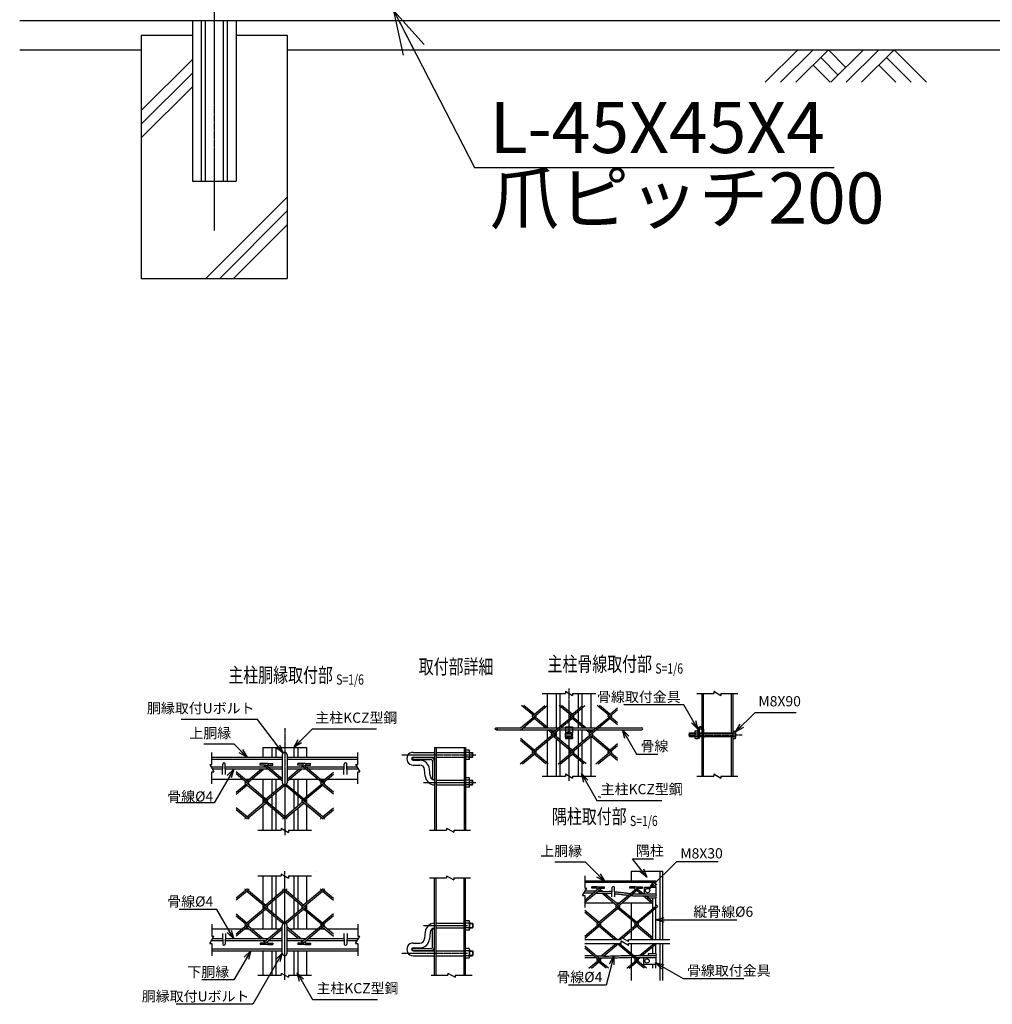
# Model space of a CAD drawing. Units: millimetres. Extents: x 71 to 5075, y 446 to 5900.
# Drawn here: x 184 to 2184, y 553 to 2578 of the extents above; entities that cross this region are included whole.
import ezdxf
from ezdxf.enums import TextEntityAlignment as Align

# ---------------------------------------------------------------- set-up
doc = ezdxf.new("R2010")
doc.units = ezdxf.units.MM
doc.header["$LTSCALE"] = 0.2
doc.linetypes.add('CENTER2', pattern=[28.575, 19.05, -3.175, 3.175, -3.175])
doc.linetypes.add('DASHED2', pattern=[9.525, 6.35, -3.175])
for name, color, linetype in [('CENTER', 6, 'CENTER2'), ('DASH', 30, 'DASHED2'), ('L', 7, 'Continuous'), ('M', 82, 'Continuous'), ('TEXT', 150, 'Continuous')]:
    doc.layers.add(name, color=color, linetype=linetype)
doc.styles.add('NCE', font='romans.shx', dxfattribs={"width": 0.8, "bigfont": 'extfont.shx'})
doc.styles.get("Standard").update_dxf_attribs({"font": 'romans.shx', "width": 0.8, "bigfont": 'extfont.shx'})
doc.dimstyles.new('NCE_new_30', dxfattribs={"dimscale": 30, "dimtxt": 3.5, "dimasz": 3, "dimexe": 1, "dimexo": 1, "dimgap": 1, "dimtad": 1, "dimdsep": 46, "dimtxsty": 'NCE', "dimblk": 'OPEN30', "dimcen": 0, "dimclrd": 7, "dimclre": 7, "dimclrt": 256, "dimaunit": 1, "dimadec": 1, "dimazin": 0, "dimtfac": 1, "dimtix": 1, "dimtmove": 2, "dimatfit": 2, "dimldrblk": 'OPEN30', "dimfxl": 0, "dimtolj": 1, "dimtzin": 0, "dimarcsym": 0})
doc.dimstyles.new('NCE_new_6', dxfattribs={"dimscale": 6, "dimtxt": 3.5, "dimasz": 3, "dimexe": 1, "dimexo": 1, "dimgap": 1, "dimtad": 1, "dimdsep": 46, "dimtxsty": 'NCE', "dimblk": 'OPEN30', "dimcen": 0, "dimclrd": 7, "dimclre": 7, "dimclrt": 256, "dimaunit": 1, "dimadec": 1, "dimazin": 0, "dimtfac": 1, "dimtix": 1, "dimtmove": 2, "dimatfit": 2, "dimldrblk": 'OPEN30', "dimfxl": 0, "dimtolj": 1, "dimtzin": 0, "dimarcsym": 0})

# ---------------------------------------------------------------- blocks, each defined once
blk = doc.blocks.new('Title & Scale')
at = {"layer": 'TEXT', "width": 0.75}
blk.add_attdef('図面名', text='', height=5, dxfattribs=at).set_placement((0, 0), align=Align.BOTTOM_RIGHT)
blk.add_attdef('縮尺', text='', height=3.5, dxfattribs=at).set_placement((0, -0.3), align=Align.BOTTOM_LEFT)
blk = doc.blocks.new('_OPEN30')
at = {"color": 0, "linetype": 'ByBlock'}
for p, q in [((-1, 0.268), (0, 0)), ((0, 0), (-1, -0.268)), ((0, 0), (-1, 0))]:
    blk.add_line(p, q, dxfattribs=at)
blk = doc.blocks.new('Break')
for p, q in [((-1.44, -2.5), (1.44, 2.5)), ((0, 2.5), (1.44, 2.5)), ((-1.44, -2.5), (0, -2.5))]:
    blk.add_line(p, q)
blk = doc.blocks.new('土')
at = {"layer": 'L'}
for p, q in [((0, 0), (-66.8, -66.8)), ((31.5, 0), (-35.3, -66.8)), ((63, 0), (-3.8, -66.8)), ((47.2, -15.8), (83.3, -51.8)), ((63, 0), (99, -36)), ((135, 0), (68.2, -66.8)), ((166.5, 0), (99.7, -66.8)), ((198, 0), (131.2, -66.8)), ((182.2, -15.8), (233.3, -66.8)), ((198, 0), (264.8, -66.8)), ((31.5, -31.5), (66.8, -66.8)), ((166.5, -31.5), (201.8, -66.8))]:
    blk.add_line(p, q, dxfattribs=at)

msp = doc.modelspace()

# ---------------------------------------------------------------- linework, layer by layer
at = {"layer": 'CENTER'}
for p, q in [((583.872, 5165.84), (583.872, 2144.454)), ((1313.403, 1202.513), (1313.403, 1012.513)), ((728.884, 1121.204), (728.884, 900.958)), ((1559.372, 1107.513), (1669.211, 1107.513)), ((969.884, 1066.204), (1121.702, 1066.204)), ((1013.884, 1009.204), (1121.702, 1009.204)), ((728.888, 603.154), (728.888, 827.17)), ((1013.888, 715.154), (1104.888, 715.154)), ((969.888, 658.154), (1104.888, 658.154))]:
    msp.add_line(p, q, dxfattribs=at)
at = {"layer": 'DASH'}
for p, q in [((1647.203, 1192.513), (1647.203, 1111.513)), ((1306.403, 1121.713), (1320.403, 1121.713)), ((1306.403, 1117.713), (1320.403, 1117.713)), ((1647.203, 1103.513), (1647.203, 1022.513)), ((1040.084, 1071.204), (1097.684, 1071.204)), ((1040.084, 1061.204), (1097.684, 1061.204)), ((1040.084, 1014.204), (1097.684, 1014.204)), ((1040.084, 1004.204), (1097.684, 1004.204)), ((1097.688, 613.154), (1097.688, 813.154)), ((1040.088, 720.154), (1097.688, 720.154)), ((1040.088, 710.154), (1097.688, 710.154)), ((1040.088, 663.154), (1097.688, 663.154)), ((1040.088, 653.154), (1097.688, 653.154))]:
    msp.add_line(p, q, dxfattribs=at)
at = {"layer": 'L'}
for p, q in [((183.867, 2515.843), (433.872, 2515.843)), ((733.872, 2515.843), (2233.872, 2515.843)), ((433.872, 2391.185), (538.872, 2496.185)), ((433.872, 2362.9), (538.872, 2467.9)), ((433.872, 2334.616), (538.872, 2439.616)), ((566.912, 2045.843), (733.872, 2212.802)), ((595.197, 2045.843), (733.872, 2184.518)), ((623.481, 2045.843), (733.872, 2156.233)), ((1258.403, 1192.513), (1305.903, 1192.513)), ((1320.903, 1192.513), (1368.403, 1192.513)), ((1576.403, 1192.513), (1610.903, 1192.513)), ((1625.903, 1192.513), (1660.403, 1192.513)), ((578.884, 1046.204), (578.884, 1071.204)), ((878.884, 1046.204), (878.884, 1071.204)), ((578.884, 1006.204), (578.884, 1031.204)), ((878.884, 1006.204), (878.884, 1031.204)), ((1258.403, 1022.513), (1305.903, 1022.513)), ((1320.903, 1022.513), (1368.403, 1022.513)), ((1576.403, 1022.513), (1610.903, 1022.513)), ((1625.903, 1022.513), (1660.403, 1022.513)), ((1026.884, 911.204), (1061.384, 911.204)), ((1076.384, 911.204), (1110.884, 911.204)), ((673.884, 910.958), (721.384, 910.958)), ((736.384, 910.958), (783.884, 910.958)), ((673.888, 817.17), (721.388, 817.17)), ((736.388, 817.17), (783.888, 817.17)), ((1026.888, 813.154), (1061.388, 813.154)), ((1076.388, 813.154), (1110.888, 813.154)), ((1345.655, 817.116), (1345.655, 792.116)), ((1345.655, 777.116), (1345.655, 752.116)), ((578.888, 718.154), (578.888, 693.154)), ((878.888, 718.154), (878.888, 693.154)), ((578.888, 678.154), (578.888, 653.154)), ((878.888, 678.154), (878.888, 653.154)), ((1345.655, 686.441), (1420.819, 686.441)), ((1345.655, 678.441), (1420.819, 678.441)), ((1435.819, 686.441), (1520.982, 686.441)), ((1435.819, 678.441), (1520.982, 678.441)), ((673.888, 613.154), (721.388, 613.154)), ((736.388, 613.154), (783.888, 613.154)), ((1030.088, 613.154), (1064.588, 613.154)), ((1079.588, 613.154), (1114.088, 613.154))]:
    msp.add_line(p, q, dxfattribs=at)
at = {"layer": 'M'}
for p, q in [((183.867, 2575.843), (2783.871, 2575.843)), ((538.872, 2575.843), (538.872, 2245.843)), ((557.272, 2575.843), (557.272, 2245.843)), ((565.272, 2575.843), (565.272, 2245.843)), ((602.472, 2575.843), (602.472, 2245.843)), ((610.472, 2575.843), (610.472, 2245.843)), ((628.872, 2575.843), (628.872, 2245.843)), ((2093.871, 2575.843), (2153.871, 2575.843)), ((433.872, 2545.843), (538.872, 2545.843)), ((433.872, 2545.843), (433.872, 2045.843)), ((628.872, 2545.843), (733.872, 2545.843)), ((733.872, 2545.843), (733.872, 2045.843)), ((538.872, 2245.843), (628.872, 2245.843)), ((433.872, 2045.843), (733.872, 2045.843)), ((1268.403, 1192.513), (1268.403, 1121.713)), ((1286.803, 1192.513), (1286.803, 1121.713)), ((1294.803, 1192.513), (1294.803, 1124.421)), ((1332.003, 1192.513), (1332.003, 1159.813)), ((1340.003, 1192.513), (1340.003, 1166.526)), ((1358.403, 1192.513), (1358.403, 1121.713)), ((1586.403, 1192.513), (1586.403, 1124.157)), ((1589.603, 1192.513), (1589.603, 1121.282)), ((1650.403, 1192.513), (1650.403, 1022.513)), ((1239.461, 1147.438), (1215.537, 1167.513)), ((1241.95, 1149.527), (1220.515, 1167.513)), ((1238.435, 1146.571), (1263.39, 1167.511)), ((1239.464, 1143.257), (1268.369, 1167.512)), ((1317.247, 1147.438), (1293.323, 1167.513)), ((1319.736, 1149.527), (1298.301, 1167.513)), ((1316.221, 1146.571), (1341.177, 1167.511)), ((1317.25, 1143.257), (1346.156, 1167.511)), ((1332.003, 1155.635), (1332.003, 1135.056)), ((1340.003, 1162.348), (1340.003, 1128.344)), ((1395.035, 1147.437), (1371.109, 1167.513)), ((1397.524, 1149.525), (1376.087, 1167.513)), ((1394.007, 1146.572), (1413.404, 1162.848)), ((1395.036, 1143.257), (1413.404, 1158.67)), ((1213.404, 1117.213), (1245.47, 1144.12)), ((1213.404, 1121.39), (1239.464, 1143.257)), ((1239.461, 1143.261), (1238.432, 1144.124)), ((1238.528, 1073.024), (1323.256, 1144.12)), ((1265.14, 1121.713), (1241.95, 1141.172)), ((1245.468, 1146.575), (1244.439, 1147.438)), ((1270.119, 1121.713), (1244.439, 1143.26)), ((1246.804, 1079.969), (1323.256, 1144.12)), ((1277.329, 1109.759), (1317.25, 1143.257)), ((1277.329, 1109.759), (1317.25, 1143.257)), ((1317.247, 1143.261), (1316.218, 1144.124)), ((1317.247, 1143.261), (1316.219, 1144.124)), ((1316.221, 1072.947), (1401.043, 1144.12)), ((1342.927, 1121.713), (1319.736, 1141.172)), ((1323.254, 1146.575), (1322.225, 1147.438)), ((1347.905, 1121.713), (1322.225, 1143.261)), ((1323.254, 1146.575), (1322.226, 1147.438)), ((1355.115, 1109.759), (1395.036, 1143.257)), ((1395.033, 1143.261), (1394.005, 1144.124)), ((1413.403, 1127.847), (1397.523, 1141.172)), ((1401.04, 1146.575), (1400.011, 1147.438)), ((1413.403, 1132.024), (1400.011, 1143.261)), ((1163.403, 1121.713), (1213.786, 1121.713)), ((1163.403, 1117.713), (1286.803, 1117.713)), ((1218.764, 1121.713), (1291.57, 1121.713)), ((1268.403, 1117.713), (1268.403, 1098.092)), ((1278.354, 1110.626), (1269.907, 1117.713)), ((1280.843, 1112.714), (1274.886, 1117.713)), ((1291.782, 1117.713), (1306.403, 1117.713)), ((1294.803, 1117.713), (1294.803, 1096.823)), ((1296.549, 1121.713), (1306.403, 1121.713)), ((1306.403, 1124.013), (1320.403, 1124.013)), ((1306.403, 1124.013), (1306.403, 1111.013)), ((1306.474, 1111.015), (1313.402, 1115.015)), ((1313.403, 1115.013), (1320.332, 1111.013)), ((1320.403, 1124.013), (1320.403, 1111.013)), ((1320.403, 1121.713), (1369.356, 1121.713)), ((1320.403, 1117.713), (1364.589, 1117.713)), ((1332.003, 1130.879), (1332.003, 1121.713)), ((1332.003, 1117.713), (1332.003, 1086.189)), ((1340.003, 1124.166), (1340.003, 1121.713)), ((1340.003, 1117.713), (1340.003, 1092.902)), ((1356.14, 1110.625), (1347.693, 1117.713)), ((1356.14, 1110.625), (1347.693, 1117.713)), ((1358.629, 1112.714), (1352.672, 1117.713)), ((1358.629, 1112.714), (1352.672, 1117.713)), ((1358.403, 1117.713), (1358.403, 1112.518)), ((1369.567, 1117.713), (1463.403, 1117.713)), ((1374.334, 1121.713), (1463.403, 1121.713)), ((1573.257, 1115.513), (1578.603, 1115.513)), ((1578.603, 1118.713), (1578.603, 1099.513)), ((1580.903, 1118.713), (1580.903, 1100.513)), ((1586.403, 1121.585), (1586.403, 1111.513)), ((1587.903, 1118.713), (1587.903, 1100.513)), ((1590.203, 1118.713), (1590.203, 1100.513)), ((1650.402, 1115.013), (1654.892, 1115.013)), ((1213.098, 1047.511), (1284.362, 1107.309)), ((1241.952, 1075.9), (1213.403, 1099.855)), ((1239.463, 1073.811), (1213.403, 1095.678)), ((1268.403, 1093.918), (1268.403, 1022.513)), ((1278.354, 1106.448), (1277.325, 1107.311)), ((1317.249, 1073.812), (1280.843, 1104.36)), ((1284.36, 1109.762), (1283.332, 1110.625)), ((1319.738, 1075.9), (1283.332, 1106.448)), ((1286.803, 1113.532), (1286.803, 1103.536)), ((1286.803, 1099.359), (1286.803, 1022.513)), ((1290.887, 1047.512), (1362.149, 1107.308)), ((1306.403, 1103.013), (1306.403, 1100.013)), ((1306.403, 1100.013), (1311.671, 1100.013)), ((1306.474, 1103.013), (1306.474, 1111.013)), ((1313.403, 1099.013), (1306.475, 1103.013)), ((1320.329, 1103.016), (1313.401, 1099.016)), ((1315.135, 1100.013), (1320.403, 1100.013)), ((1320.331, 1103.013), (1320.331, 1111.013)), ((1320.403, 1103.013), (1320.403, 1100.013)), ((1356.14, 1106.448), (1355.111, 1107.311)), ((1358.403, 1104.164), (1358.403, 1022.513)), ((1395.036, 1073.811), (1358.629, 1104.359)), ((1362.147, 1109.762), (1361.119, 1110.625)), ((1397.525, 1075.9), (1361.119, 1106.448)), ((1560.403, 1110.513), (1560.403, 1104.513)), ((1560.404, 1104.514), (1561.403, 1103.514)), ((1560.404, 1104.513), (1572.103, 1104.513)), ((1561.406, 1111.511), (1560.406, 1110.511)), ((1560.408, 1110.513), (1572.103, 1110.513)), ((1561.403, 1111.513), (1572.103, 1111.513)), ((1561.403, 1111.513), (1561.403, 1103.513)), ((1561.403, 1103.513), (1572.103, 1103.513)), ((1572.103, 1113.513), (1572.103, 1101.513)), ((1573.257, 1111.513), (1578.603, 1111.513)), ((1573.257, 1103.513), (1578.603, 1103.513)), ((1573.257, 1099.513), (1578.603, 1099.513)), ((1578.603, 1100.513), (1580.903, 1100.513)), ((1580.903, 1111.513), (1587.902, 1111.513)), ((1580.903, 1110.513), (1587.902, 1110.513)), ((1580.903, 1104.513), (1587.902, 1104.513)), ((1580.903, 1103.513), (1587.902, 1103.513)), ((1586.403, 1103.513), (1586.403, 1022.513)), ((1587.902, 1100.513), (1590.203, 1100.513)), ((1589.603, 1100.513), (1589.603, 1022.513)), ((1590.203, 1111.513), (1650.403, 1111.513)), ((1590.203, 1110.513), (1650.403, 1110.513)), ((1590.203, 1104.513), (1650.403, 1104.513)), ((1590.203, 1103.513), (1650.403, 1103.513)), ((1650.402, 1111.513), (1654.892, 1111.513)), ((1650.402, 1103.513), (1654.892, 1103.513)), ((1650.402, 1100.013), (1654.892, 1100.013)), ((1655.903, 1113.263), (1655.903, 1101.763)), ((683.884, 1081.204), (773.884, 1081.204)), ((683.884, 1081.204), (683.884, 1061.204)), ((702.284, 1081.204), (702.284, 1061.204)), ((710.284, 1081.204), (710.284, 1061.204)), ((747.484, 1081.204), (747.484, 1061.204)), ((755.484, 1081.204), (755.484, 1061.204)), ((773.884, 1081.204), (773.884, 1061.204)), ((1036.884, 1081.204), (1036.884, 911.204)), ((1036.884, 1081.204), (1100.884, 1081.204)), ((1040.084, 1081.204), (1040.084, 911.204)), ((1097.684, 1081.204), (1097.684, 911.204)), ((1100.884, 1081.204), (1100.884, 911.204)), ((1107.884, 1076.004), (1100.884, 1076.004)), ((1108.884, 1058.804), (1108.884, 1073.604)), ((1245.466, 1072.951), (1244.437, 1073.814)), ((1294.803, 1092.646), (1294.803, 1022.513)), ((1323.254, 1072.95), (1322.226, 1073.813)), ((1332.003, 1082.012), (1332.003, 1061.432)), ((1340.003, 1088.724), (1340.003, 1054.719)), ((1368.674, 1047.512), (1413.404, 1085.045)), ((1394.008, 1072.947), (1413.404, 1089.222)), ((1401.04, 1072.95), (1400.012, 1073.812)), ((578.884, 1061.204), (723.884, 1061.204)), ((578.884, 1057.204), (723.884, 1057.204)), ((723.884, 1066.204), (723.884, 1009.204)), ((733.884, 1066.204), (733.884, 1009.204)), ((733.884, 1061.204), (878.884, 1061.204)), ((733.884, 1057.204), (878.884, 1057.204)), ((991.884, 1060.704), (1028.884, 1060.704)), ((991.884, 1060.704), (991.884, 1056.694)), ((991.884, 1056.694), (1028.884, 1056.694)), ((992.884, 1071.204), (1036.884, 1071.204)), ((992.884, 1061.204), (1036.884, 1061.204)), ((992.884, 1055.204), (1006.552, 1055.204)), ((1107.884, 1071.204), (1100.884, 1071.204)), ((1107.884, 1061.204), (1100.884, 1061.204)), ((1107.884, 1056.404), (1100.884, 1056.404)), ((1108.884, 1071.204), (1114.884, 1071.204)), ((1108.884, 1070.204), (1115.884, 1070.204)), ((1108.884, 1062.204), (1115.884, 1062.204)), ((1108.884, 1061.204), (1114.884, 1061.204)), ((1115.884, 1070.204), (1114.884, 1071.204)), ((1114.884, 1061.204), (1114.884, 1071.204)), ((1114.884, 1061.204), (1115.884, 1062.204)), ((1115.884, 1062.204), (1115.884, 1070.204)), ((1218.077, 1047.511), (1245.469, 1070.496)), ((1239.459, 1069.637), (1238.43, 1070.5)), ((1265.826, 1047.513), (1241.948, 1067.548)), ((1270.804, 1047.513), (1244.438, 1069.637)), ((1295.866, 1047.512), (1323.257, 1070.495)), ((1317.247, 1069.635), (1316.219, 1070.498)), ((1343.612, 1047.513), (1319.737, 1067.547)), ((1348.59, 1047.513), (1322.226, 1069.636)), ((1332.003, 1057.254), (1332.003, 1022.513)), ((1373.653, 1047.511), (1401.043, 1070.495)), ((1395.033, 1069.635), (1394.005, 1070.498)), ((1413.403, 1054.222), (1397.525, 1067.545)), ((1413.403, 1058.399), (1400.014, 1069.634)), ((601.156, 1040.704), (577.729, 1040.704)), ((601.017, 1036.704), (580.039, 1036.704)), ((600.634, 1025.704), (601.386, 1047.291)), ((607.134, 1025.704), (606.382, 1047.291)), ((690.095, 1040.704), (606.612, 1040.704)), ((694.862, 1036.704), (606.751, 1036.704)), ((651.205, 1012.246), (680.353, 1036.704)), ((653.694, 1010.158), (685.331, 1036.704)), ((678.101, 1045.23), (678.101, 1048.43)), ((693.287, 1048.43), (678.101, 1048.43)), ((689.681, 1045.23), (678.101, 1045.23)), ((685.12, 1040.704), (687.608, 1042.792)), ((723.884, 1012.352), (686.828, 1043.446)), ((723.884, 1016.53), (689.681, 1045.23)), ((692.357, 1042.967), (694.332, 1044.942)), ((693.287, 1048.43), (704.101, 1048.43)), ((694.56, 1045.23), (704.101, 1045.23)), ((723.884, 1040.704), (695.073, 1040.704)), ((723.884, 1036.704), (699.84, 1036.704)), ((704.101, 1045.23), (704.101, 1048.43)), ((767.879, 1040.704), (733.884, 1040.704)), ((772.646, 1036.704), (733.884, 1036.704)), ((733.884, 1016.352), (758.139, 1036.704)), ((733.884, 1012.174), (763.118, 1036.704)), ((755.885, 1045.23), (755.885, 1048.43)), ((771.072, 1048.43), (755.885, 1048.43)), ((767.466, 1045.23), (755.885, 1045.23)), ((762.904, 1040.704), (765.392, 1042.792)), ((828.884, 989.515), (764.364, 1043.654)), ((810.293, 1009.293), (767.466, 1045.23)), ((770.142, 1042.967), (772.116, 1044.942)), ((771.072, 1048.43), (781.885, 1048.43)), ((772.344, 1045.23), (781.885, 1045.23)), ((851.156, 1040.704), (772.859, 1040.704)), ((851.017, 1036.704), (777.626, 1036.704)), ((781.885, 1045.23), (781.885, 1048.43)), ((850.634, 1025.704), (851.386, 1047.291)), ((857.134, 1025.704), (856.382, 1047.291)), ((877.729, 1040.704), (856.612, 1040.704)), ((880.039, 1036.704), (856.751, 1036.704)), ((992.884, 1045.204), (1006.552, 1045.204)), ((1017.705, 1022.461), (1016.514, 1036.076)), ((1027.667, 1023.333), (1026.476, 1036.947)), ((1032.884, 1052.694), (1032.884, 1015.704)), ((1340.003, 1050.542), (1340.003, 1022.513)), ((578.884, 1016.204), (641.507, 1016.204)), ((693.615, 972.48), (628.885, 1026.795)), ((654.723, 1009.294), (628.886, 1030.974)), ((646.487, 1016.204), (655.922, 1016.204)), ((660.9, 1016.204), (719.295, 1016.204)), ((683.884, 1016.204), (683.884, 980.645)), ((702.284, 1016.204), (702.284, 985.66)), ((710.284, 1016.204), (710.284, 992.372)), ((738.687, 1016.204), (797.078, 1016.204)), ((747.484, 1016.204), (747.484, 992.549)), ((755.484, 1016.204), (755.484, 985.836)), ((773.884, 1016.204), (773.884, 980.469)), ((802.057, 1016.204), (811.495, 1016.204)), ((806.777, 1012.244), (828.885, 1030.795)), ((809.265, 1010.155), (828.885, 1026.618)), ((816.474, 1016.204), (878.884, 1016.204)), ((1032.884, 1015.704), (1036.884, 1015.704)), ((1107.884, 1019.004), (1100.884, 1019.004)), ((1107.884, 1014.204), (1100.884, 1014.204)), ((1108.884, 1001.804), (1108.884, 1016.604)), ((1108.884, 1014.204), (1114.884, 1014.204)), ((1108.884, 1013.204), (1115.884, 1013.204)), ((1115.884, 1013.204), (1114.884, 1014.204)), ((1114.884, 1004.204), (1114.884, 1014.204)), ((1115.884, 1005.204), (1115.884, 1013.204)), ((628.883, 989.339), (648.715, 1005.981)), ((628.883, 985.162), (651.205, 1003.891)), ((649.146, 1005.614), (647.685, 1006.84)), ((732.598, 935.592), (647.686, 1006.841)), ((647.687, 1009.295), (648.716, 1010.158)), ((653.694, 1005.98), (654.723, 1006.843)), ((690.098, 975.434), (725.725, 1005.329)), ((692.587, 973.346), (728.991, 1003.892)), ((810.385, 935.595), (728.61, 1004.212)), ((771.401, 972.48), (732.149, 1005.417)), ((767.884, 975.434), (804.288, 1005.981)), ((770.373, 973.345), (806.777, 1003.892)), ((828.885, 985.338), (803.258, 1006.841)), ((803.259, 1009.295), (804.286, 1010.156)), ((809.267, 1005.981), (810.295, 1006.843)), ((1107.884, 1004.204), (1100.884, 1004.204)), ((1107.884, 999.404), (1100.884, 999.404)), ((1108.884, 1005.204), (1115.884, 1005.204)), ((1108.884, 1004.204), (1114.884, 1004.204)), ((1114.884, 1004.204), (1115.884, 1005.204)), ((683.884, 976.467), (683.884, 966.042)), ((686.581, 972.482), (687.609, 973.345)), ((702.284, 981.482), (702.284, 961.028)), ((710.284, 988.195), (710.284, 954.315)), ((747.484, 988.375), (747.484, 954.141)), ((755.484, 981.662), (755.484, 960.854)), ((764.368, 972.481), (765.396, 973.344)), ((773.884, 976.291), (773.884, 966.222)), ((652.083, 933.705), (628.884, 953.171)), ((654.723, 935.668), (628.886, 957.349)), ((651.205, 938.621), (687.609, 969.168)), ((653.694, 936.532), (690.098, 967.079)), ((683.884, 961.864), (683.884, 910.958)), ((729.87, 933.705), (686.54, 970.064)), ((692.588, 969.168), (693.616, 970.031)), ((702.284, 956.853), (702.284, 910.958)), ((728.992, 938.624), (765.396, 969.17)), ((731.482, 936.535), (767.886, 967.081)), ((755.484, 956.675), (755.484, 910.958)), ((807.655, 933.704), (764.365, 970.029)), ((770.375, 969.167), (771.403, 970.03)), ((773.884, 962.041), (773.884, 910.958)), ((806.779, 938.623), (828.884, 957.172)), ((809.269, 936.535), (828.885, 952.994)), ((647.687, 935.67), (648.716, 936.532)), ((710.284, 950.14), (710.284, 910.958)), ((725.475, 935.672), (726.503, 936.535)), ((747.484, 949.962), (747.484, 910.958)), ((803.261, 935.671), (804.29, 936.534)), ((683.888, 817.17), (683.888, 762.494)), ((702.288, 817.17), (702.288, 767.506)), ((710.288, 817.17), (710.288, 774.219)), ((747.488, 817.17), (747.488, 774.396)), ((755.488, 817.17), (755.488, 767.684)), ((773.888, 817.17), (773.888, 762.318)), ((1036.888, 613.154), (1036.888, 813.154)), ((1040.088, 613.154), (1040.088, 813.154)), ((1100.888, 613.154), (1100.888, 813.154)), ((1440.982, 827.116), (1440.982, 807.116)), ((1440.982, 827.116), (1505.982, 827.116)), ((1499.982, 827.116), (1499.982, 686.441)), ((1505.982, 827.116), (1505.982, 686.441)), ((652.087, 790.654), (628.888, 771.188)), ((729.874, 790.653), (686.544, 754.295)), ((807.659, 790.655), (764.369, 754.33)), ((1345.655, 807.116), (1490.982, 807.116)), ((1345.655, 804.316), (1490.982, 804.316)), ((1345.655, 762.893), (1378.142, 790.152)), ((1345.656, 767.07), (1375.022, 791.712)), ((1360.636, 791.712), (1360.636, 794.912)), ((1371.45, 794.912), (1360.636, 794.912)), ((1370.177, 791.712), (1360.636, 791.712)), ((1372.38, 789.449), (1370.405, 791.424)), ((1371.45, 794.912), (1386.636, 794.912)), ((1375.022, 791.712), (1386.636, 791.712)), ((1386.636, 791.712), (1386.636, 794.912)), ((1401.178, 774.116), (1401.93, 793.214)), ((1407.678, 774.116), (1406.926, 793.214)), ((1410, 755.791), (1452.826, 791.726)), ((1438.405, 791.726), (1438.405, 794.926)), ((1449.218, 794.926), (1438.405, 794.926)), ((1447.945, 791.726), (1438.405, 791.726)), ((1450.148, 789.464), (1448.173, 791.439)), ((1449.218, 794.926), (1464.405, 794.926)), ((1452.826, 791.726), (1464.405, 791.726)), ((1464.405, 791.726), (1464.405, 794.926)), ((1467.982, 794.116), (1467.982, 780.116)), ((1467.982, 794.116), (1491.982, 794.116)), ((1484.982, 804.316), (1484.982, 794.116)), ((1490.982, 807.116), (1490.982, 794.116)), ((1491.982, 794.116), (1491.982, 780.116)), ((654.727, 788.69), (628.89, 767.01)), ((732.602, 788.767), (647.69, 717.517)), ((647.691, 788.689), (648.72, 787.826)), ((651.209, 785.738), (687.613, 755.191)), ((653.698, 787.827), (690.102, 757.28)), ((710.288, 770.044), (710.288, 736.163)), ((725.479, 788.687), (726.507, 787.824)), ((810.389, 788.764), (728.614, 720.147)), ((728.996, 785.735), (765.4, 755.188)), ((731.486, 787.824), (767.89, 757.277)), ((747.488, 770.218), (747.488, 735.984)), ((803.265, 788.688), (804.294, 787.825)), ((806.783, 785.735), (828.888, 767.187)), ((809.273, 787.824), (828.889, 771.364)), ((1362.938, 781.573), (1343.898, 781.573)), ((1367.707, 785.573), (1346.208, 785.573)), ((1376.211, 785.87), (1374.642, 787.186)), ((1381.523, 785.59), (1377.132, 789.275)), ((1411.028, 756.655), (1381.273, 781.622)), ((1413.518, 758.743), (1386.727, 781.224)), ((1413.518, 754.566), (1455.25, 789.583)), ((1444.609, 776.116), (1491.982, 776.116)), ((1444.696, 780.116), (1491.982, 780.116)), ((1460.855, 780.116), (1452.411, 787.201)), ((1465.833, 780.116), (1454.9, 789.29)), ((1476.347, 767.116), (1465.622, 776.116)), ((1484.982, 764.048), (1470.6, 776.116)), ((1477.137, 772.116), (1491.982, 772.116)), ((1484.982, 772.116), (1484.982, 749.262)), ((1490.982, 780.116), (1491.982, 780.116)), ((1490.982, 772.116), (1490.982, 754.296)), ((693.619, 751.879), (628.889, 697.563)), ((683.888, 758.317), (683.888, 747.891)), ((686.585, 751.877), (687.613, 751.014)), ((692.592, 755.191), (693.62, 754.328)), ((692.592, 751.013), (728.995, 720.466)), ((702.288, 763.331), (702.288, 742.876)), ((771.405, 751.878), (732.153, 718.942)), ((755.488, 763.505), (755.488, 742.697)), ((764.372, 751.877), (765.4, 751.014)), ((770.377, 751.013), (806.781, 720.467)), ((770.379, 755.191), (771.407, 754.328)), ((773.888, 758.136), (773.888, 748.067)), ((1345.655, 762.116), (1404.52, 762.116)), ((1345.655, 693.445), (1417.035, 753.34)), ((1371.107, 718.979), (1416.44, 757.017)), ((1409.498, 762.116), (1417.538, 762.116)), ((1411.028, 752.477), (1410, 753.34)), ((1449.921, 719.842), (1413.518, 750.389)), ((1415.575, 752.114), (1417.035, 753.34)), ((1417.035, 755.792), (1416.007, 756.655)), ((1452.411, 721.931), (1416.007, 752.477)), ((1422.516, 762.116), (1482.306, 762.116)), ((1440.982, 762.116), (1440.982, 731.52)), ((1447.714, 713.812), (1494.822, 753.34)), ((1449.922, 719.842), (1490.983, 754.296)), ((1484.982, 759.871), (1476.347, 767.116)), ((1494.822, 755.792), (1490.982, 759.013)), ((1490.982, 750.119), (1490.982, 686.441)), ((628.888, 739.197), (651.209, 720.467)), ((628.888, 735.019), (648.72, 718.378)), ((683.888, 743.713), (683.888, 708.154)), ((690.102, 748.924), (725.729, 719.03)), ((702.288, 738.699), (702.288, 708.154)), ((710.288, 731.986), (710.288, 708.154)), ((747.488, 731.81), (747.488, 708.154)), ((755.488, 738.523), (755.488, 708.154)), ((828.888, 734.844), (764.368, 680.705)), ((767.888, 748.925), (804.292, 718.378)), ((773.888, 743.89), (773.888, 708.154)), ((828.889, 739.021), (803.262, 717.518)), ((1374.625, 721.931), (1345.655, 746.239)), ((1372.135, 719.842), (1345.655, 742.062)), ((1484.982, 745.084), (1484.982, 686.441)), ((654.727, 715.064), (628.89, 693.385)), ((649.15, 718.744), (647.689, 717.518)), ((647.691, 715.064), (648.72, 714.201)), ((651.209, 712.112), (680.357, 687.654)), ((653.698, 718.378), (654.727, 717.515)), ((653.698, 714.201), (685.335, 687.654)), ((723.888, 712.006), (686.832, 680.912)), ((723.888, 658.154), (723.888, 715.154)), ((733.888, 658.154), (733.888, 715.154)), ((733.888, 712.185), (763.122, 687.655)), ((810.298, 715.066), (767.47, 679.129)), ((803.264, 715.064), (804.29, 714.202)), ((806.781, 712.115), (828.889, 693.563)), ((809.27, 714.204), (828.889, 697.741)), ((809.271, 718.378), (810.299, 717.515)), ((1032.888, 708.654), (1036.888, 708.654)), ((1032.888, 671.664), (1032.888, 708.654)), ((1107.888, 724.954), (1100.888, 724.954)), ((1107.888, 720.154), (1100.888, 720.154)), ((1107.888, 710.154), (1100.888, 710.154)), ((1108.888, 722.554), (1108.888, 707.754)), ((1108.888, 720.154), (1114.888, 720.154)), ((1108.888, 719.154), (1115.888, 719.154)), ((1108.888, 711.154), (1115.888, 711.154)), ((1108.888, 710.154), (1114.888, 710.154)), ((1114.888, 720.154), (1115.888, 719.154)), ((1114.888, 720.154), (1114.888, 710.154)), ((1115.888, 711.154), (1114.888, 710.154)), ((1115.888, 719.154), (1115.888, 711.154)), ((1345.656, 689.268), (1378.143, 716.527)), ((1372.135, 715.665), (1371.107, 716.528)), ((1406.963, 686.441), (1374.625, 713.576)), ((1378.142, 718.979), (1377.114, 719.842)), ((1411.941, 686.441), (1377.114, 715.665)), ((1415.094, 686.441), (1450.636, 716.264)), ((1423.434, 689.261), (1455.969, 716.561)), ((1440.982, 727.343), (1440.982, 708.163)), ((1449.922, 715.665), (1448.893, 716.528)), ((1484.982, 686.245), (1452.411, 713.576)), ((1455.928, 718.979), (1454.9, 719.842)), ((1484.982, 690.423), (1454.9, 715.665)), ((578.888, 708.154), (641.511, 708.154)), ((600.638, 698.654), (601.39, 677.068)), ((607.138, 698.654), (606.387, 677.067)), ((646.491, 708.154), (655.926, 708.154)), ((660.904, 708.154), (719.299, 708.154)), ((723.888, 707.829), (689.685, 679.129)), ((733.888, 708.006), (758.143, 687.654)), ((738.691, 708.154), (797.082, 708.154)), ((802.061, 708.154), (811.499, 708.154)), ((816.478, 708.154), (878.888, 708.154)), ((850.638, 698.654), (851.39, 677.067)), ((857.138, 698.654), (856.386, 677.068)), ((1017.709, 701.897), (1016.518, 688.283)), ((1027.671, 701.026), (1026.48, 687.411)), ((1107.888, 705.354), (1100.888, 705.354)), ((1440.982, 703.986), (1440.982, 686.441)), ((601.16, 683.654), (577.733, 683.654)), ((601.021, 687.654), (580.043, 687.654)), ((690.099, 683.654), (606.616, 683.654)), ((694.866, 687.654), (606.755, 687.654)), ((678.105, 679.129), (678.105, 675.929)), ((689.685, 679.129), (678.105, 679.129)), ((693.291, 675.929), (678.105, 675.929)), ((685.124, 683.654), (687.612, 681.567)), ((692.361, 681.392), (694.336, 679.417)), ((693.291, 675.929), (704.105, 675.929)), ((694.564, 679.129), (704.105, 679.129)), ((723.888, 683.654), (695.077, 683.654)), ((723.888, 687.654), (699.844, 687.654)), ((704.105, 679.129), (704.105, 675.929)), ((772.65, 687.654), (733.888, 687.654)), ((767.883, 683.654), (733.888, 683.654)), ((755.889, 679.129), (755.889, 675.929)), ((767.47, 679.129), (755.889, 679.129)), ((771.076, 675.929), (755.889, 675.929)), ((762.908, 683.654), (765.396, 681.567)), ((770.146, 681.392), (772.12, 679.417)), ((771.076, 675.929), (781.889, 675.929)), ((772.348, 679.129), (781.889, 679.129)), ((851.16, 683.654), (772.863, 683.654)), ((851.021, 687.654), (777.63, 687.654)), ((781.889, 679.129), (781.889, 675.929)), ((877.733, 683.654), (856.616, 683.654)), ((880.043, 687.654), (856.755, 687.654)), ((992.888, 679.154), (1006.556, 679.154)), ((992.888, 669.154), (1006.556, 669.154)), ((1374.624, 648.306), (1345.655, 672.614)), ((1372.135, 646.217), (1345.655, 668.437)), ((1379.704, 652.567), (1410.539, 678.441)), ((1384.574, 652.477), (1415.517, 678.441)), ((1449.921, 646.217), (1413.517, 676.764)), ((1413.518, 676.763), (1415.517, 678.441)), ((1452.411, 648.306), (1416.497, 678.441)), ((1420.073, 686.441), (1420.819, 687.067)), ((1440.982, 678.441), (1440.982, 657.896)), ((1458.671, 653.559), (1488.325, 678.441)), ((1463.509, 653.441), (1493.303, 678.441)), ((1484.982, 678.441), (1484.982, 675.637)), ((1484.982, 671.459), (1484.982, 657.441)), ((1490.982, 676.494), (1490.982, 657.441)), ((1499.982, 678.441), (1499.982, 602.166)), ((1505.982, 678.441), (1505.982, 602.166)), ((578.888, 667.154), (723.888, 667.154)), ((578.888, 663.154), (723.888, 663.154)), ((683.888, 663.154), (683.888, 613.154)), ((702.288, 663.154), (702.288, 613.154)), ((710.288, 663.154), (710.288, 613.154)), ((733.888, 667.154), (878.888, 667.154)), ((733.888, 663.154), (878.888, 663.154)), ((747.488, 663.154), (747.488, 613.154)), ((755.488, 663.154), (755.488, 613.154)), ((773.888, 663.154), (773.888, 613.154)), ((991.888, 663.654), (991.888, 667.664)), ((991.888, 667.664), (1028.888, 667.664)), ((991.888, 663.654), (1028.888, 663.654)), ((992.888, 663.154), (1036.888, 663.154)), ((992.888, 653.154), (1036.888, 653.154)), ((1107.888, 667.954), (1100.888, 667.954)), ((1107.888, 663.154), (1100.888, 663.154)), ((1107.888, 653.154), (1100.888, 653.154)), ((1107.888, 648.354), (1100.888, 648.354)), ((1108.888, 665.554), (1108.888, 650.754)), ((1108.888, 663.154), (1114.888, 663.154)), ((1108.888, 662.154), (1115.888, 662.154)), ((1108.888, 654.154), (1115.888, 654.154)), ((1108.888, 653.154), (1114.888, 653.154)), ((1114.888, 663.154), (1115.888, 662.154)), ((1114.888, 663.154), (1114.888, 653.154)), ((1115.888, 654.154), (1114.888, 653.154)), ((1115.888, 662.154), (1115.888, 654.154)), ((1354.41, 627.166), (1379.909, 648.562)), ((1371.107, 645.354), (1375.123, 648.723)), ((1432.196, 627.166), (1458.742, 649.441)), ((1440.982, 649.743), (1440.982, 634.539)), ((1448.893, 645.354), (1454.022, 649.658)), ((1458.742, 649.441), (1491.982, 649.441)), ((1463.509, 653.441), (1491.982, 653.441)), ((1466.982, 635.441), (1466.982, 649.441)), ((1477.137, 657.441), (1491.982, 657.441)), ((1491.982, 649.441), (1491.982, 635.441)), ((1359.388, 627.166), (1378.143, 642.903)), ((1372.135, 642.04), (1371.107, 642.903)), ((1389.861, 627.166), (1374.625, 639.951)), ((1378.142, 645.354), (1377.114, 646.217)), ((1394.84, 627.166), (1377.114, 642.04)), ((1437.174, 627.166), (1455.929, 642.903)), ((1440.982, 630.361), (1440.982, 602.166)), ((1449.922, 642.04), (1448.893, 642.903)), ((1467.648, 627.166), (1452.411, 639.951)), ((1455.928, 645.354), (1454.9, 646.217)), ((1472.626, 627.166), (1454.9, 642.04)), ((1466.982, 635.441), (1491.982, 635.441)), ((1484.982, 635.441), (1484.982, 627.166)), ((1490.982, 635.441), (1490.982, 627.166))]:
    msp.add_line(p, q, dxfattribs=at)
for centre, radius in [((1163.403, 1119.713), 2), ((1313.403, 1107.013), 7), ((1584.403, 1120.213), 2), ((1313.403, 1107.013), 4), ((1474.982, 787.116), 4.5), ((1473.982, 642.441), 4.5)]:
    msp.add_circle(centre, radius, dxfattribs=at)
for centre, radius, start, end in [((1239.461, 1145.349), 1.6, 130.000152, 230.000173), ((1244.439, 1145.349), 1.6, 309.999959, 50.000041), ((1317.247, 1145.349), 1.6, 130.000152, 230.000173), ((1317.247, 1145.349), 1.6, 130.000152, 230.000173), ((1322.225, 1145.349), 1.6, 309.999959, 50.000041), ((1322.225, 1145.349), 1.6, 309.999959, 50.000041), ((1395.033, 1145.349), 1.6, 130.000152, 230.000173), ((1400.011, 1145.349), 1.6, 309.999959, 50.000041), ((1463.403, 1119.713), 2, 270.000018, 89.999982), ((1574.413, 1113.513), 2.309, 119.999539, 240.000444), ((1584.403, 1118.713), 5.8, 0, 179.999964), ((1584.403, 1118.713), 3.5, 0, 179.999964), ((1653.882, 1113.263), 2.021, 0, 60.000808), ((1278.354, 1108.536), 1.6, 129.999974, 229.999763), ((1283.332, 1108.536), 1.6, 309.999959, 50.000215), ((1356.14, 1108.536), 1.6, 129.999974, 229.999763), ((1361.119, 1108.536), 1.6, 309.999959, 50.000041), ((1579.609, 1107.513), 7.506, 147.795567, 212.204415), ((1574.413, 1101.513), 2.309, 119.999539, 240.000444), ((1653.882, 1113.263), 2.021, 299.999192, 0), ((1647.48, 1107.513), 8.423, 0, 28.352074), ((1647.48, 1107.513), 8.423, 331.647926, 0), ((1653.882, 1101.763), 2.021, 0, 60.000808), ((1653.882, 1101.763), 2.021, 299.999192, 0), ((1105.504, 1073.604), 3.38, 314.76027, 45.23973), ((728.884, 1066.204), 5, 0, 180), ((992.884, 1058.204), 13, 89.999982, 270.000001), ((992.884, 1058.204), 3, 89.999982, 270.000001), ((1006.552, 1035.204), 20, 5, 90), ((1028.884, 1052.704), 8, 0, 89.999982), ((1028.884, 1052.694), 4, 0, 89.999982), ((1095.884, 1066.204), 13, 337.380135, 22.619865), ((1105.504, 1058.804), 3.38, 314.76027, 45.23973), ((1239.459, 1071.725), 1.6, 129.999974, 229.999763), ((1244.437, 1071.725), 1.6, 309.999959, 50.000041), ((1317.248, 1071.724), 1.6, 129.999974, 229.999763), ((1322.226, 1071.724), 1.6, 309.999959, 50.000041), ((1395.034, 1071.724), 1.6, 129.999974, 229.999763), ((1400.012, 1071.724), 1.6, 309.999959, 50.000041), ((603.884, 1047.204), 2.5, 1.99376, 179.999909), ((692.167, 1047.112), 6.476, 196.892257, 214.467667), ((692.783, 1046.376), 2.115, 320.670559, 76.199339), ((693.201, 1046.073), 1.6, 315, 324.141434), ((769.951, 1047.112), 6.476, 196.892257, 214.467667), ((770.567, 1046.376), 2.115, 320.670559, 76.199339), ((770.985, 1046.073), 1.6, 315, 324.141434), ((853.884, 1047.204), 2.5, 1.99376, 179.999909), ((1006.552, 1035.204), 10, 5, 90), ((1037.629, 1024.204), 20, 185, 267.865331), ((1037.629, 1024.204), 10, 185, 265.727692), ((1105.504, 1016.604), 3.38, 314.76027, 45.23973), ((1095.884, 1009.204), 13, 337.380135, 22.619865), ((648.715, 1008.069), 1.6, 129.999937, 229.999807), ((653.694, 1008.069), 1.6, 310.00001, 49.99999), ((728.884, 1009.204), 5, 180, 0), ((804.288, 1008.069), 1.6, 129.999991, 230.000026), ((809.266, 1008.069), 1.6, 309.999791, 50.000154), ((1105.504, 1001.804), 3.38, 314.76027, 45.23973), ((687.609, 971.256), 1.6, 129.999991, 230.000026), ((692.587, 971.256), 1.6, 321.221246, 50.000004), ((765.395, 971.256), 1.6, 129.999991, 230.000026), ((770.373, 971.256), 1.6, 309.999791, 50.000154), ((648.716, 934.443), 1.6, 129.999937, 207.512175), ((653.694, 934.443), 1.6, 332.487725, 49.999976), ((726.503, 934.446), 1.6, 129.999991, 207.604601), ((731.482, 934.446), 1.6, 332.398277, 50.000154), ((804.29, 934.446), 1.6, 129.999991, 207.604601), ((809.268, 934.446), 1.6, 332.398277, 50.000154), ((648.72, 789.915), 1.6, 152.487825, 230.000063), ((653.698, 789.915), 1.6, 310.000024, 27.512275), ((726.508, 789.913), 1.6, 152.395399, 230.000009), ((731.486, 789.913), 1.6, 309.999846, 27.601723), ((804.294, 789.913), 1.6, 152.395399, 230.000009), ((809.272, 789.913), 1.6, 309.999846, 27.601723), ((1371.954, 792.858), 2.115, 103.800661, 219.329441), ((1371.536, 792.555), 1.6, 215.858566, 225), ((1374.05, 793.083), 4.912, 312.637462, 343.78696), ((1404.428, 793.116), 2.5, 2.254699, 177.745319), ((1449.723, 792.873), 2.115, 103.800661, 219.329441), ((1449.305, 792.57), 1.6, 215.858566, 225), ((1451.819, 793.098), 4.912, 314.31193, 343.78696), ((1478.292, 774.116), 2.309, 119.999949, 240.000034), ((1490.827, 778.116), 2.309, 299.99993, 60.000015), ((1490.827, 774.116), 2.309, 299.99993, 60.000015), ((687.613, 753.102), 1.6, 129.999974, 230.000009), ((692.591, 753.102), 1.6, 309.999996, 38.778754), ((765.399, 753.102), 1.6, 129.999974, 230.000009), ((770.377, 753.102), 1.6, 309.999846, 50.000209), ((1411.028, 754.566), 1.6, 129.999974, 229.999954), ((1416.007, 754.566), 1.6, 310.000167, 50.000041), ((1493.793, 754.566), 1.6, 309.999959, 49.999935), ((648.72, 716.29), 1.6, 130.000193, 230.000063), ((653.698, 716.29), 1.6, 310.00001, 49.99999), ((728.888, 715.154), 5, 0, 180), ((804.292, 716.29), 1.6, 129.999974, 230.000009), ((809.27, 716.29), 1.6, 309.999846, 50.000209), ((1037.633, 700.154), 20, 92.134669, 175), ((1037.633, 700.154), 10, 94.272308, 175), ((1105.508, 722.554), 3.38, 314.76027, 45.23973), ((1095.888, 715.154), 13, 337.380135, 22.619865), ((1105.508, 707.754), 3.38, 314.76027, 45.23973), ((1372.135, 717.754), 1.6, 129.99981, 230.000173), ((1377.114, 717.754), 1.6, 309.999785, 49.999799), ((1449.922, 717.754), 1.6, 129.999974, 218.778732), ((1454.9, 717.754), 1.6, 309.999959, 50.000007), ((603.888, 677.154), 2.5, 180.000091, 358.00624), ((692.171, 677.247), 6.476, 145.532333, 163.107743), ((692.787, 677.983), 2.115, 283.800661, 39.329441), ((693.205, 678.285), 1.6, 35.858566, 45), ((769.955, 677.247), 6.476, 145.532333, 163.107743), ((770.571, 677.983), 2.115, 283.800661, 39.329441), ((770.989, 678.285), 1.6, 35.858566, 45), ((853.888, 677.154), 2.5, 180.000091, 358.00624), ((992.888, 666.154), 13, 89.999999, 270.000018), ((992.888, 666.154), 3, 89.999999, 270.000018), ((1006.556, 689.154), 10, 270, 355), ((1006.556, 689.154), 20, 270, 355), ((1028.888, 671.664), 4, 270.000018, 0), ((1028.888, 671.654), 8, 270.000018, 0), ((728.888, 658.154), 5, 180, 0), ((1105.508, 665.554), 3.38, 314.76027, 45.23973), ((1095.888, 658.154), 13, 337.380135, 22.619865), ((1105.508, 650.754), 3.38, 314.76027, 45.23973), ((1478.292, 655.441), 2.309, 119.999867, 239.999952), ((1490.827, 655.441), 2.309, 299.99993, 60.000015), ((1490.827, 651.441), 2.309, 299.99993, 60.000015), ((1372.135, 644.129), 1.6, 130.000152, 230.000173), ((1377.114, 644.129), 1.6, 310.000136, 50.000215), ((1449.922, 644.129), 1.6, 129.999906, 230.000063), ((1454.9, 644.129), 1.6, 310.000136, 49.999901)]:
    msp.add_arc(centre, radius, start, end, dxfattribs=at)
for points, start_tangent, end_tangent in [([(1369.004, 781.158), (1368.787, 781.202), (1368.569, 781.239), (1368.35, 781.272), (1368.131, 781.299), (1367.911, 781.32), (1367.69, 781.336)], (-0.97818834, 0.20771992), (-0.99823463, 0.05939375)), ([(1368.935, 781.224), (1372.136, 781.689), (1375.368, 781.908), (1378.606, 781.863), (1381.829, 781.564), (1385.051, 781.306), (1388.285, 781.179), (1391.523, 781.177), (1394.761, 781.295), (1397.992, 781.527), (1401.207, 781.866)], (0.98370011, 0.17981682), (0.99265242, 0.12100074)), ([(1372.861, 785.746), (1375.694, 785.888), (1378.528, 785.84), (1381.353, 785.606), (1384.174, 785.382), (1387.004, 785.252), (1389.838, 785.212), (1392.674, 785.256), (1395.507, 785.383), (1398.335, 785.587), (1401.151, 785.865)], (0.99661688, 0.08218761), (0.99382019, 0.11100193)), ([(1439.374, 780.405), (1431.32, 781.36), (1423.266, 782.316), (1415.212, 783.272), (1407.158, 784.227)], (-0.99303523, 0.1178178), (-0.99303523, 0.1178178)), ([(1435.13, 776.88), (1428.207, 777.702), (1421.285, 778.523), (1414.362, 779.344), (1407.44, 780.166)], (-0.99303531, 0.11781708), (-0.99303525, 0.11781764)), ([(1441.045, 776.27), (1440.909, 776.287), (1440.773, 776.305), (1440.637, 776.326), (1440.502, 776.348), (1440.367, 776.372), (1440.232, 776.397), (1440.097, 776.422), (1439.962, 776.445), (1439.826, 776.468), (1439.691, 776.489)], (-0.99272178, 0.12043031), (-0.98762327, 0.15684477)), ([(1444.609, 776.118), (1443.71, 776.157), (1442.811, 776.196), (1441.911, 776.235), (1441.012, 776.274)], (-0.99905637, 0.0434324), (-0.99905622, 0.04343585)), ([(1444.696, 780.118), (1444.523, 780.125), (1444.35, 780.133), (1444.177, 780.14), (1444.004, 780.148)], (-0.99905637, 0.04343245), (-0.99905635, 0.04343286)), ([(1364.083, 652.939), (1359.477, 652.939), (1354.87, 652.939), (1350.263, 652.939), (1345.657, 652.939)], (-1, 0), (-1, 0)), ([(1368.878, 648.939), (1363.073, 648.939), (1357.268, 648.939), (1351.462, 648.939), (1345.657, 648.939)], (-1, 0), (-1, 0)), ([(1370.425, 652.939), (1377.477, 652.637), (1384.531, 652.468), (1391.585, 652.448), (1398.64, 652.545), (1405.694, 652.724), (1412.75, 652.955), (1419.805, 653.205), (1426.862, 653.441), (1433.919, 653.631), (1440.977, 653.743)], (0.9988591, -0.04775458), (0.99996196, 0.00872175)), ([(1374.076, 648.768), (1381.236, 648.526), (1388.401, 648.441), (1395.566, 648.49), (1402.729, 648.639), (1409.891, 648.855), (1417.051, 649.105), (1424.212, 649.354), (1431.374, 649.569), (1438.537, 649.715), (1445.699, 649.758)], (0.99907429, -0.04301816), (0.999996, -0.00282698)), ([(1445.916, 653.757), (1447.676, 653.747), (1449.435, 653.731), (1451.195, 653.708), (1452.954, 653.68), (1454.713, 653.647), (1456.472, 653.61), (1458.231, 653.57), (1459.991, 653.528), (1461.75, 653.485), (1463.509, 653.441)], (0.99999439, -0.00334863), (0.99968744, -0.02500057)), ([(1450.734, 649.714), (1451.998, 649.695), (1453.262, 649.673), (1454.526, 649.65), (1455.79, 649.624), (1457.055, 649.596), (1458.321, 649.567), (1459.587, 649.537), (1460.853, 649.506), (1462.12, 649.475), (1463.388, 649.443)], (0.99990356, -0.01388808), (0.99968741, -0.02500177))]:
    msp.add_spline(points, degree=3, dxfattribs=dict(at, start_tangent=start_tangent, end_tangent=end_tangent))
at = {"layer": 'TEXT'}
for p, q in [((1378.577, 978.513), (1373.088, 979.771)), ((1378.577, 978.513), (1378.577, 978.513)), ((793.263, 826.588), (793.263, 826.588))]:
    msp.add_line(p, q, dxfattribs=at)

# ---------------------------------------------------------------- block references
at = {"layer": 'L', "yscale": 3, "zscale": 3}
for p, xscale, rotation in [((1313.403, 1192.513), 3, 270), ((1618.403, 1192.513), 3, 270), ((578.884, 1038.704), -3, 180), ((878.884, 1038.704), -3, 180), ((1313.403, 1022.513), 3, 270), ((1618.403, 1022.513), 3, 270), ((728.884, 910.958), 3, 270), ((1068.884, 911.204), 3, 270), ((728.888, 817.17), 3, 270), ((1068.888, 813.154), 3, 270), ((1428.319, 686.441), 3, 90), ((1428.319, 678.441), 3, 90), ((728.888, 613.154), 3, 270), ((1072.088, 613.154), 3, 270)]:
    msp.add_blockref('Break', p, dxfattribs=dict(at, xscale=xscale, rotation=rotation))
at = {"layer": 'L', "xscale": 3, "yscale": 3, "zscale": 3}
for p in [(1345.655, 784.616), (578.888, 685.654), (878.888, 685.654)]:
    msp.add_blockref('Break', p, dxfattribs=at)
at = {"layer": 'M'}
msp.add_blockref('土', (1783.872, 2515.843), dxfattribs=at)
at = {"layer": 'TEXT', "xscale": 6, "yscale": 6, "zscale": 6}
for p, values in [((1157.873, 1223.102), {'図面名': '%%u取付部詳細'}), ((1490.958, 1228.559), {'図面名': '%%u主柱骨線取付部 ', '縮尺': '%%uS=1/6'}), ((834.706, 1205.737), {'図面名': '%%u主柱胴縁取付部 ', '縮尺': '%%uS=1/6'}), ((1438.789, 914.956), {'図面名': '%%u隅柱取付部 ', '縮尺': '%%uS=1/6'})]:
    msp.add_blockref('Title & Scale', p, dxfattribs=at).add_auto_attribs(values)

# ---------------------------------------------------------------- texts
at = {"layer": 'TEXT', "style": 'NCE'}
for s, insert, char_height, attachment_point in [('\\A1;L-45X45X4', (1150.465, 2303.599), 105, 7), ('爪ピッチ200', (1150.465, 2263.599), 105, 1), ('\\A1;骨線取付金具', (1542.994, 1174.713), 21, 9), ('胴縁取付Uボルト', (666.813, 1144.915), 21, 9), ('M8X90', (1702.881, 1159.263), 21, 7), ('主柱KCZ型鋼', (791.74, 1125.46), 21, 7), ('上胴縁', (618.803, 1093.785), 21, 9), ('\\A1;骨線', (1460.496, 1073.713), 21, 7), ('\\A1;骨線%%c4', (581.763, 990.943), 21, 3), ('主柱KCZ型鋼', (1378.577, 978.513), 21, 7), ('上胴縁', (1340.269, 851.43), 21, 9), ('\\A1;隅柱', (1451.09, 858.547), 21, 7), ('\\A1;M8X30', (1542.301, 853.116), 21, 7), ('\\A1;骨線%%c4', (581.767, 754.154), 21, 9), ('\\A1;縦骨線%%c6', (1569.116, 733.116), 21, 7), ('\\A1;下胴縁', (614.663, 609.154), 21, 9), ('\\A1;骨線取付金具', (1556.122, 612.027), 21, 7), ('\\A1;骨線%%c4', (1381.972, 598.725), 21, 9), ('主柱KCZ型鋼', (794.063, 569.154), 21, 7), ('\\A1;胴縁取付Uボルト', (656.176, 559.154), 21, 9)]:
    msp.add_mtext(s, dxfattribs=dict(at, insert=insert, char_height=char_height, attachment_point=attachment_point))

# ---------------------------------------------------------------- leaders
at = {"layer": 'TEXT', "annotation_type": 0, "has_hookline": 1}
for points, dimstyle, hookline_direction, text_width in [([(953.023, 2595.843), (1118.917, 2273.599), (1120.465, 2273.599)], 'NCE_new_30', 0, 708), ([(1578.603, 1118.713), (1549.736, 1168.713), (1548.994, 1168.713)], 'NCE_new_6', 1, 116.48), ([(725.349, 1069.74), (672.814, 1138.915), (672.813, 1138.915)], 'NCE_new_6', 1, 150.88), ([(1655.903, 1113.263), (1695.903, 1153.263), (1696.881, 1153.263)], 'NCE_new_6', 0, 77.6), ([(747.484, 1081.204), (785.739, 1119.46), (785.74, 1119.46)], 'NCE_new_6', 0, 125.76), ([(1423.403, 1117.713), (1452.27, 1067.713), (1454.496, 1067.713)], 'NCE_new_6', 0, 35.84), ([(651.384, 1061.204), (624.804, 1087.785), (624.803, 1087.785)], 'NCE_new_6', 1, 56), ([(623.884, 1036.704), (583.633, 967.611), (581.763, 967.611)], 'NCE_new_6', 1, 69.92), ([(1338.903, 1027.513), (1370.657, 972.513), (1372.577, 972.513)], 'NCE_new_6', 0, 125.76), ([(1473.58, 814.69), (1444.32, 852.547), (1445.09, 852.547)], 'NCE_new_6', 0, 35.84), ([(1387.039, 805.43), (1347.039, 845.43), (1346.269, 845.43)], 'NCE_new_6', 1, 56), ([(1478.164, 790.298), (1534.982, 847.116), (1536.301, 847.116)], 'NCE_new_6', 0, 77.6), ([(623.888, 687.654), (588.959, 748.154), (587.767, 748.154)], 'NCE_new_6', 1, 69.92), ([(1490.982, 727.116), (1560.982, 727.116), (1563.116, 727.116)], 'NCE_new_6', 0, 89.28), ([(723.888, 658.154), (663.266, 553.154), (662.176, 553.154)], 'NCE_new_6', 1, 150.88), ([(658.888, 663.154), (624.247, 603.154), (620.663, 603.154)], 'NCE_new_6', 1, 56), ([(1405.703, 652.725), (1389.626, 592.725), (1387.972, 592.725)], 'NCE_new_6', 1, 69.92), ([(1490.378, 639.34), (1548.077, 606.027), (1550.122, 606.027)], 'NCE_new_6', 0, 116.48), ([(754.388, 618.154), (786.142, 563.154), (788.063, 563.154)], 'NCE_new_6', 0, 125.76)]:
    msp.add_leader(points, dimstyle=dimstyle, override={"dimgap": 1, "dimtad": 1}, dxfattribs=dict(at, hookline_direction=hookline_direction, text_width=text_width))

doc.saveas('drawing.dxf')
